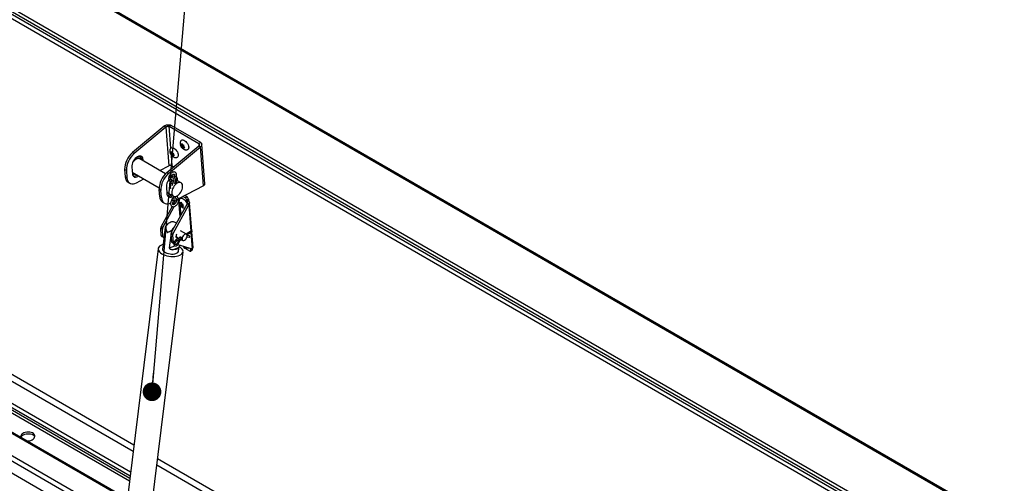
# Model space of a CAD drawing. Units: inches. Extents: x 0.1 to 10.8, y 0.2 to 8.4.
# Drawn here: x 8.7 to 10, y 6.1 to 6.7 of the extents above; entities that cross this region are included whole.
import ezdxf

# ---------------------------------------------------------------- set-up
doc = ezdxf.new("R2010")
doc.units = ezdxf.units.IN
doc.header["$MEASUREMENT"] = 0
doc.layers.add('FORMAT', color=7, linetype='Continuous')
doc.dimstyles.new('SLDDIMSTYLE1', dxfattribs={"dimtxt": 0.18, "dimasz": 0.02489, "dimexe": 0, "dimexo": 0.0625, "dimgap": 0, "dimtad": 0, "dimtih": 1, "dimtoh": 1, "dimdec": 0, "dimrnd": 1e-09, "dimzin": 0, "dimdsep": 46, "dimtxsty": 'Standard', "dimblk1": 'DOT', "dimblk2": 'DOT', "dimsah": 1, "dimcen": 0.09, "dimadec": 0, "dimazin": 0, "dimtfac": 0.02489, "dimtdec": 0, "dimtofl": 0, "dimtmove": 0, "dimatfit": 3, "dimldrblk": 'DOT', "dimfxl": 0, "dimfrac": 2, "dimtolj": 1, "dimtzin": 0, "dimarcsym": 0})

# ---------------------------------------------------------------- blocks, each defined once
blk = doc.blocks.new('_Dot')
at = {"color": 0, "linetype": 'ByBlock', "lineweight": -2}
blk.add_line((-0.5, 0), (-1, 0), dxfattribs=at)
at = {"color": 0, "linetype": 'ByBlock', "const_width": 0.5}
blk.add_lwpolyline([(-0.25, 0, 1), (0.25, 0, 1)], format="xyb", close=True, dxfattribs=at)

msp = doc.modelspace()

# ---------------------------------------------------------------- linework, layer by layer
at = {"color": 7, "linetype": 'Continuous', "lineweight": 25}
for p, q in [((10.01165429, 6.03997209), (7.85840349, 7.28301732)), ((10.01290276, 6.04120321), (7.86247362, 7.28261953)), ((7.80149165, 7.23672916), (9.948488, 5.99729455)), ((7.80271472, 7.24131616), (9.94971107, 6.00188155)), ((9.91066711, 6.01534877), (7.87408802, 7.19104085)), ((9.91113455, 6.00944877), (7.87455547, 7.18514085)), ((8.85223689, 6.14671487), (7.93939943, 6.67368472)), ((8.85117821, 6.13811111), (7.93206039, 6.66870653)), ((8.8467579, 6.10218753), (7.89281641, 6.65288623)), ((8.84780698, 6.11071335), (7.91711302, 6.64799154)), ((8.84716015, 6.10545661), (7.91758047, 6.64209154)), ((8.84341654, 6.07503257), (7.88622967, 6.62760479)), ((8.8449968, 6.01941056), (7.87383936, 6.58004782)), ((8.89257225, 6.57183397), (8.85023468, 6.53637874)), ((8.89482487, 6.57053356), (8.8524873, 6.53507833)), ((8.89482487, 6.57053356), (8.89257225, 6.57183397)), ((8.89482487, 6.57053356), (8.89891618, 6.51889419)), ((8.89900671, 6.57147298), (8.90125076, 6.57299515)), ((8.89900671, 6.57147298), (8.93852403, 6.54866012)), ((8.90125076, 6.57299515), (8.94076807, 6.55018229)), ((8.8962524, 6.50981328), (8.93858997, 6.54526851)), ((8.89850502, 6.50851287), (8.94084259, 6.5439681)), ((8.91559711, 6.54474608), (8.91443226, 6.54663813)), ((8.91443226, 6.54663813), (8.91545687, 6.54651608)), ((8.91642536, 6.54717303), (8.91545687, 6.54651608)), ((8.91770304, 6.54617458), (8.91559711, 6.54474608)), ((8.91561536, 6.54848871), (8.9167802, 6.54659667)), ((8.91784328, 6.54440458), (8.91603606, 6.54317871)), ((8.91706067, 6.54305667), (8.91603606, 6.54317871)), ((8.9167802, 6.54659667), (8.91840225, 6.54687988)), ((8.91893238, 6.54432628), (8.91706067, 6.54305667)), ((8.91882295, 6.54156987), (8.91706067, 6.54305667)), ((8.91726418, 6.54668117), (8.91770304, 6.54617458)), ((8.91770304, 6.54617458), (8.91784328, 6.54440458)), ((8.91784328, 6.54440458), (8.9187725, 6.54446116)), ((8.91824376, 6.54490725), (8.92000604, 6.54342046)), ((8.91946921, 6.54387337), (8.91838399, 6.54313725)), ((8.92000604, 6.54342046), (8.91838399, 6.54313725)), ((8.93852403, 6.54866012), (8.94076807, 6.55018229)), ((8.93858997, 6.54526851), (8.94084259, 6.5439681)), ((8.9449339, 6.49232873), (8.94084259, 6.5439681)), ((8.94675805, 6.49495697), (8.94260539, 6.54737055)), ((8.85023468, 6.53637874), (8.8524873, 6.53507833)), ((8.86085344, 6.53081762), (8.8591671, 6.53179112)), ((8.89443879, 6.50813616), (8.86007119, 6.52797615)), ((8.86118192, 6.53060793), (8.86085344, 6.53081762)), ((8.86205995, 6.5285925), (8.86431257, 6.52729209)), ((8.86205995, 6.5285925), (8.86220645, 6.5267435)), ((8.86445906, 6.52544309), (8.86431257, 6.52729209)), ((8.90141201, 6.5354815), (8.90078478, 6.53768142)), ((8.90283489, 6.53584156), (8.90102767, 6.53461569)), ((8.90102767, 6.53461569), (8.90141201, 6.5354815)), ((8.90351795, 6.53690999), (8.90141201, 6.5354815)), ((8.90209507, 6.53654993), (8.90307685, 6.537821)), ((8.90322142, 6.53731395), (8.90209507, 6.53654993)), ((8.9044439, 6.5349127), (8.90233796, 6.5334842)), ((8.90356264, 6.53168953), (8.90233796, 6.5334842)), ((8.90339253, 6.53671381), (8.90283489, 6.53584156)), ((8.90283489, 6.53584156), (8.9044439, 6.5349127)), ((8.90307685, 6.537821), (8.90370408, 6.53562107)), ((8.90394697, 6.53255534), (8.90356264, 6.53168953)), ((8.9049123, 6.53321014), (8.90394697, 6.53255534)), ((8.9044439, 6.5349127), (8.90488714, 6.53395663)), ((8.90561181, 6.53489484), (8.90463003, 6.53362377)), ((8.90463003, 6.53362377), (8.90585471, 6.53182911)), ((8.84207678, 6.51261401), (8.83982417, 6.51391442)), ((8.83982417, 6.51391442), (8.84058621, 6.50429607)), ((8.84939502, 6.51717327), (8.85009619, 6.50832327)), ((8.88678857, 6.51255254), (8.89891618, 6.51889419)), ((8.90514342, 6.51725898), (8.90321375, 6.51837296)), ((8.84058621, 6.50429607), (8.84283883, 6.50299566)), ((8.84207678, 6.51261401), (8.84283883, 6.50299566)), ((8.8499497, 6.51017227), (8.88580843, 6.48947146)), ((8.85556553, 6.49622569), (8.86529526, 6.50131347)), ((8.8962524, 6.50981328), (8.89850502, 6.50851287)), ((8.90541153, 6.50180173), (8.90201538, 6.50376229)), ((8.90621039, 6.50538141), (8.90432045, 6.49691261)), ((8.90682172, 6.49544477), (8.90890502, 6.50478006)), ((8.9091246, 6.49737505), (8.90987608, 6.50064096)), ((8.91047678, 6.49887763), (8.91033029, 6.50072663)), ((8.8444632, 6.49693427), (8.84671581, 6.49563386)), ((8.8880945, 6.48604855), (8.88584189, 6.48734896)), ((8.88660393, 6.47773061), (8.88584189, 6.48734896)), ((8.89541274, 6.49060781), (8.89611391, 6.48175781)), ((8.90152085, 6.49615596), (8.90030278, 6.49012939)), ((8.90362215, 6.49261617), (8.90422705, 6.49560899)), ((8.91504574, 6.49624002), (8.90958835, 6.49939051)), ((8.9449339, 6.49232873), (8.91142894, 6.47480864)), ((8.88660393, 6.47773061), (8.88885655, 6.4764302)), ((8.88885655, 6.4764302), (8.8880945, 6.48604855)), ((8.89596742, 6.48360681), (8.90089649, 6.48076131)), ((8.90104134, 6.48044086), (8.90314216, 6.47640361)), ((8.90298021, 6.47955841), (8.90480689, 6.47850389)), ((8.90893014, 6.47350199), (8.90464627, 6.47126191)), ((8.90559134, 6.47767806), (8.9052795, 6.47827733)), ((8.91144873, 6.47474495), (8.91150517, 6.4748485)), ((8.91289364, 6.47500657), (8.91237739, 6.4753046)), ((8.92057852, 6.47620034), (8.91749479, 6.47798053)), ((8.92282256, 6.47772251), (8.92005581, 6.47931972)), ((8.92057852, 6.47620034), (8.92282256, 6.47772251)), ((8.92492166, 6.47448387), (8.92267761, 6.4729617)), ((8.92492166, 6.47448387), (8.92505254, 6.47283187)), ((8.90303531, 6.46474227), (8.88837261, 6.43784093)), ((8.89048092, 6.4703688), (8.89273353, 6.4690684)), ((8.89062522, 6.43654052), (8.90584386, 6.46446182)), ((8.92297933, 6.46834565), (8.9020492, 6.4299456)), ((8.90430182, 6.42864519), (8.92523195, 6.46704524)), ((8.90736325, 6.47268265), (8.90433844, 6.46713309)), ((8.91366323, 6.46811012), (8.91303599, 6.47031004)), ((8.91508611, 6.46847018), (8.91327889, 6.46724431)), ((8.91327889, 6.46724431), (8.91366323, 6.46811012)), ((8.91576917, 6.46953861), (8.91366323, 6.46811012)), ((8.91434629, 6.46917855), (8.91532806, 6.47044961)), ((8.91547263, 6.46994257), (8.91434629, 6.46917855)), ((8.91669512, 6.46754131), (8.91458918, 6.46611282)), ((8.91581385, 6.46431815), (8.91458918, 6.46611282)), ((8.91564374, 6.46934242), (8.91508611, 6.46847018)), ((8.91508611, 6.46847018), (8.91669512, 6.46754131)), ((8.91532806, 6.47044961), (8.9159553, 6.46824969)), ((8.91619819, 6.46518396), (8.91581385, 6.46431815)), ((8.91716351, 6.46583875), (8.91619819, 6.46518396)), ((8.91669512, 6.46754131), (8.91713835, 6.46658525)), ((8.91786303, 6.46752345), (8.91688125, 6.46625239)), ((8.91688125, 6.46625239), (8.91810592, 6.46445772)), ((8.9228085, 6.4713097), (8.92267761, 6.4729617)), ((8.9228085, 6.4713097), (8.92505254, 6.47283187)), ((8.92490759, 6.46807106), (8.92297678, 6.4691857)), ((8.92523195, 6.46704524), (8.92297933, 6.46834565)), ((8.92642593, 6.46910098), (8.92490759, 6.46807106)), ((8.92935375, 6.43215381), (8.92642979, 6.46905916)), ((8.89012385, 6.43454861), (8.88787123, 6.43584902)), ((8.88865781, 6.425921), (8.88787123, 6.43584902)), ((8.88837261, 6.43784093), (8.89062522, 6.43654052)), ((8.89091043, 6.42462059), (8.89012385, 6.43454861)), ((8.89164032, 6.41428954), (8.89446803, 6.43727018)), ((8.90880826, 6.4423463), (8.90561053, 6.44419231)), ((8.88865781, 6.425921), (8.89091043, 6.42462059)), ((8.8892161, 6.4248609), (8.89146871, 6.42356049)), ((8.89273046, 6.42314905), (8.8916602, 6.42347735)), ((8.89968537, 6.40964523), (8.90170073, 6.42602384)), ((8.90380044, 6.42665328), (8.90154783, 6.42795369)), ((8.90154783, 6.42795369), (8.90233441, 6.41802567)), ((8.9020492, 6.4299456), (8.90430182, 6.42864519)), ((8.90222239, 6.43026334), (8.90251309, 6.43262587)), ((8.90380044, 6.42665328), (8.90458702, 6.41672526)), ((8.90824107, 6.42483063), (8.91222231, 6.42253231)), ((8.91475875, 6.42399657), (8.90843316, 6.42034488)), ((8.90929777, 6.41884716), (8.9154757, 6.42241361)), ((8.92215252, 6.42765978), (8.91445072, 6.43210593)), ((8.92894269, 6.43218478), (8.92162841, 6.42796234)), ((8.92292283, 6.42671275), (8.9298073, 6.43068706)), ((8.92299537, 6.42436251), (8.92569893, 6.42378995)), ((8.92605723, 6.42548179), (8.92308139, 6.42611202)), ((8.93110382, 6.41006495), (8.92948471, 6.43050084)), ((8.88443571, 6.40839223), (8.83824161, 6.03297629)), ((8.89110034, 6.41365183), (8.89039584, 6.40792645)), ((8.89968537, 6.40964523), (8.90667337, 6.41244504)), ((8.90233441, 6.41802567), (8.90458702, 6.41672526)), ((8.90289269, 6.41696557), (8.90514531, 6.41566516)), ((8.90348163, 6.40696057), (8.91233176, 6.41050646)), ((8.90706907, 6.41505064), (8.90887706, 6.41449604)), ((8.91251543, 6.42070223), (8.91014843, 6.41608553)), ((8.91075068, 6.4139213), (8.92990643, 6.40804522)), ((8.91168732, 6.41529653), (8.91405433, 6.41991323)), ((8.91173555, 6.40530065), (8.91244004, 6.41102603)), ((8.91438606, 6.4202776), (8.91681474, 6.41988116)), ((8.91600811, 6.42034681), (8.91745023, 6.41951429)), ((8.91996639, 6.40899191), (8.9261879, 6.40540031)), ((8.92795043, 6.40640967), (8.92781955, 6.40806168)), ((8.92795043, 6.40640967), (8.93019448, 6.40793185)), ((8.93019448, 6.40793185), (8.93017001, 6.40824063)), ((8.87143671, 6.02889171), (8.91763081, 6.40430764)), ((8.92755245, 6.40526455), (8.92979649, 6.40678672)), ((9.79839421, 5.59129495), (8.88264099, 6.11994803)), ((9.80217615, 5.59832661), (8.88369966, 6.1285518))]:
    msp.add_line(p, q, dxfattribs=at)
at = {"color": 8, "linetype": 'Continuous', "lineweight": 25}
for p, q in [((7.89209194, 6.65010555), (8.84639038, 6.09920079)), ((8.84323268, 6.07353835), (7.88586723, 6.62621365)), ((8.83896404, 6.03884745), (7.87745258, 6.59391621)), ((7.87920294, 6.60063451), (8.83985197, 6.04606362)), ((8.90130304, 6.54248941), (8.89900671, 6.57147298)), ((8.93852403, 6.54866012), (8.93877378, 6.54550789)), ((8.90321375, 6.51837296), (8.90206635, 6.53285517)), ((8.90826634, 6.50191812), (8.91033029, 6.50072663)), ((8.91156036, 6.47487736), (8.91161266, 6.47421724)), ((8.91289364, 6.47500657), (8.91296544, 6.47410038)), ((8.91173528, 6.47266956), (8.91346138, 6.45088326)), ((8.9135661, 6.46651905), (8.91463439, 6.45303536)), ((8.92303978, 6.46839046), (8.92297678, 6.4691857)), ((8.92523195, 6.46704524), (8.92803539, 6.43166101)), ((8.92818667, 6.4297515), (8.92990643, 6.40804522)), ((8.89119417, 6.41405398), (8.89162306, 6.41422582)), ((8.9284527, 6.40849115), (8.92781955, 6.40806168))]:
    msp.add_line(p, q, dxfattribs=at)
at = {"color": 7, "linetype": 'Continuous', "lineweight": 25, "flags": 128}
for points in [[(8.91489099, 6.55234545), (8.91549261, 6.55302151), (8.91638569, 6.553406), (8.91747818, 6.55340607), (8.91870661, 6.55302174), (8.91999957, 6.55227532), (8.92128194, 6.55121021), (8.92247917, 6.5498883), (8.9235217, 6.54838642), (8.92434893, 6.54679186), (8.92491278, 6.54519727), (8.9251805, 6.54369534)], [(8.90099626, 6.54207932), (8.90123821, 6.54241723), (8.90201126, 6.5429869), (8.90301133, 6.54318059), (8.90418032, 6.54298704), (8.90545027, 6.54241752)], [(8.90545027, 6.54241752), (8.90674739, 6.5415051), (8.9079963, 6.54030283), (8.9091244, 6.53888056), (8.91006615, 6.53732097), (8.9107668, 6.53571468), (8.91118564, 6.53415505), (8.91129833, 6.53273272), (8.91109832, 6.53153034), (8.91059723, 6.5306178), (8.90982418, 6.53004813), (8.90925115, 6.52988607)], [(8.9251805, 6.54369534), (8.92513652, 6.54237334), (8.92478339, 6.54130812), (8.92414165, 6.54056157), (8.92324857, 6.54017709), (8.92314431, 6.54015915)], [(8.86431257, 6.52729209), (8.8640139, 6.52889397), (8.8634023, 6.53020473), (8.8625045, 6.53116707), (8.86135974, 6.53173893), (8.86001805, 6.53189532), (8.85853806, 6.53162941), (8.85698446, 6.53095282), (8.85542516, 6.52989511), (8.85392829, 6.52850252), (8.85255927, 6.52683591), (8.85137795, 6.52496812), (8.85043595, 6.52298077), (8.84977444, 6.52096073), (8.84942234, 6.51899628), (8.84939502, 6.51717327)], [(8.86007119, 6.52797615), (8.85917129, 6.52833856), (8.85790048, 6.5284467), (8.85650895, 6.5281725), (8.85505367, 6.52752721), (8.85359422, 6.52653724), (8.85219034, 6.52524312), (8.85089952, 6.52369783), (8.85049328, 6.52312224)], [(8.84283883, 6.50299566), (8.84319434, 6.50076658), (8.84388037, 6.4988245), (8.84487947, 6.49721877), (8.84616626, 6.49599022), (8.84770802, 6.49517009), (8.84946555, 6.49477921), (8.85139418, 6.49482752), (8.85344489, 6.49531381), (8.85556553, 6.49622569)], [(8.85009619, 6.50832327), (8.85039486, 6.50672139), (8.85100646, 6.50541063), (8.85190426, 6.50444829), (8.85304902, 6.50387643), (8.85439071, 6.50372004), (8.8558707, 6.50398595), (8.8574243, 6.50466254), (8.8584111, 6.50528761)], [(8.90798597, 6.5006618), (8.90806411, 6.50063196), (8.90858019, 6.5004825), (8.90909022, 6.50041026), (8.90951654, 6.50042624), (8.90979425, 6.50052801), (8.90988108, 6.50070008), (8.9097638, 6.50091625), (8.90946027, 6.50114361), (8.9090167, 6.50134754), (8.90850062, 6.501497), (8.90818445, 6.50155115)], [(8.91055737, 6.47940695), (8.91199642, 6.48055489), (8.91335071, 6.48198192), (8.91456482, 6.48362961), (8.91558902, 6.48543052), (8.91638139, 6.48731091), (8.91690949, 6.4891938), (8.91715169, 6.49100211), (8.91709809, 6.49266179), (8.91675088, 6.49410491), (8.91612426, 6.49527238), (8.9152439, 6.49611641), (8.91414584, 6.49660243), (8.91287503, 6.49671056), (8.9114835, 6.49643637), (8.91002822, 6.49579108), (8.90856877, 6.49480111), (8.90716489, 6.49350699), (8.90587407, 6.4919617), (8.90474915, 6.4902285), (8.90383618, 6.48837836), (8.90317254, 6.48648701), (8.9027854, 6.4846319), (8.90269061, 6.48288896), (8.90289205, 6.48132956), (8.90338148, 6.48001753), (8.90413885, 6.4790066), (8.90513316, 6.47833814), (8.9063237, 6.47803953), (8.90766174, 6.47812299), (8.90909248, 6.4785851), (8.91055737, 6.47940695)], [(8.88885655, 6.4764302), (8.88921206, 6.47420112), (8.88989809, 6.47225903), (8.89089719, 6.47065331), (8.89218398, 6.46942476), (8.89372574, 6.46860462), (8.89548327, 6.46821374), (8.8974119, 6.46826206), (8.89946261, 6.46874834), (8.90158325, 6.46966023)], [(8.91323544, 6.47468749), (8.91348943, 6.47504585), (8.91426247, 6.47561551), (8.91526255, 6.47580921), (8.91643153, 6.47561566), (8.91770149, 6.47504614), (8.91899861, 6.47413372), (8.92024751, 6.47293145), (8.92137562, 6.47150918), (8.92231736, 6.46994959), (8.92301801, 6.4683433), (8.92305102, 6.46824863)], [(8.89446803, 6.43727018), (8.89558255, 6.439137), (8.89688748, 6.44082971), (8.89832942, 6.44227903), (8.89984938, 6.44342566), (8.90138515, 6.44422267), (8.90287389, 6.44463745), (8.90425467, 6.44465304), (8.905471, 6.44426878), (8.90561053, 6.44419231)], [(8.90956193, 6.42406811), (8.90852699, 6.42363736), (8.90841926, 6.42361401)], [(8.91647609, 6.42166739), (8.91663884, 6.42057474), (8.91711116, 6.41977696), (8.91784682, 6.41935213), (8.91877381, 6.41934185), (8.91980138, 6.41974711), (8.92082895, 6.42052826), (8.92175593, 6.42160881), (8.92249159, 6.42288301), (8.92296392, 6.42422613), (8.92312667, 6.42550668), (8.92296392, 6.42659933), (8.92249159, 6.42739711), (8.92175593, 6.42782194), (8.92082895, 6.42783222), (8.91980138, 6.42742696), (8.91877381, 6.42664581), (8.91784682, 6.42556526), (8.91711116, 6.42429106), (8.91663884, 6.42294794), (8.91647609, 6.42166739)], [(8.89098483, 6.41377115), (8.88968875, 6.41335926), (8.88788579, 6.41256195), (8.88642334, 6.41160375), (8.88533927, 6.41050948), (8.88466167, 6.40930748), (8.88440809, 6.40802888), (8.88458509, 6.40670679), (8.88518809, 6.40537547), (8.88620147, 6.40406938), (8.88759899, 6.40282236), (8.88934445, 6.4016667)], [(8.88934445, 6.4016667), (8.89139264, 6.40063233), (8.89369051, 6.39974605), (8.89617857, 6.3990308), (8.89879235, 6.39850512), (8.90146417, 6.39818261), (8.90412484, 6.39807163), (8.90670543, 6.39817506), (8.90913912, 6.39849021), (8.91136287, 6.39900892), (8.91331908, 6.39971776), (8.9149571, 6.40059837), (8.9162345, 6.40162794), (8.9171182, 6.40277982), (8.91758531, 6.40402415), (8.91762372, 6.40532872), (8.91723245, 6.40665974), (8.91642163, 6.40798274), (8.91521226, 6.40926345), (8.91363566, 6.4104687), (8.91259357, 6.41110668)], [(8.89039584, 6.40792645), (8.89041272, 6.40718763), (8.89080656, 6.40611086), (8.89162042, 6.40505467), (8.89282097, 6.4040623), (8.89435906, 6.40317438), (8.89617171, 6.40242727), (8.89818473, 6.40185153), (8.9003157, 6.40147076), (8.90247737, 6.40130053), (8.90458124, 6.40134782), (8.90654119, 6.40161068), (8.90827698, 6.40207837), (8.90971753, 6.40273172), (8.91080387, 6.403544), (8.91149153, 6.40448195), (8.91173555, 6.40530065)], [(8.89119417, 6.41405398), (8.89157515, 6.41481865), (8.89173101, 6.41502658)], [(8.91233176, 6.41050646), (8.91195078, 6.40974179), (8.91131785, 6.4090399), (8.91044862, 6.40841814), (8.90936459, 6.40789189), (8.90809258, 6.40747417), (8.90666402, 6.4071753), (8.90511427, 6.40700268), (8.90348163, 6.40696057)], [(8.7015162, 6.15694989), (8.70154894, 6.15703755), (8.70225094, 6.15827803), (8.70334972, 6.15941465), (8.70479391, 6.16039427), (8.70651598, 6.16117108), (8.7084354, 6.16170875), (8.71046244, 6.16198215), (8.7125023, 6.16197849), (8.7144596, 6.16169794), (8.71624283, 6.16115362), (8.71776859, 6.16037099), (8.71896556, 6.15938663), (8.71977775, 6.15824658), (8.71995037, 6.15785554)], [(8.709704, 6.15222318), (8.71084273, 6.15225563), (8.71286977, 6.15252903), (8.71478919, 6.1530667), (8.71651126, 6.15384351), (8.71795545, 6.15482313), (8.71905423, 6.15595975), (8.71975623, 6.15720023), (8.72002861, 6.15848656), (8.71985865, 6.15975861), (8.71925429, 6.16095688), (8.71824379, 6.16202534), (8.71687439, 6.16291405), (8.71521014, 6.16358144), (8.71332885, 6.1639963), (8.71131848, 6.16413925), (8.70927305, 6.16400358), (8.70728818, 6.16359565), (8.7054567, 6.16293454), (8.70386423, 6.16205115), (8.70386423, 6.16205115)]]:
    msp.add_lwpolyline(points, dxfattribs=at)
at = {"color": 8, "linetype": 'Continuous', "lineweight": 25, "flags": 128}
for points in [[(8.86203486, 6.52885699), (8.86200759, 6.52888649), (8.86094508, 6.52971199), (8.85966595, 6.53015425), (8.85821644, 6.53019727), (8.85664894, 6.52983949), (8.8550201, 6.52909386), (8.85362658, 6.52817129)], [(8.90620867, 6.50537287), (8.9062056, 6.50532319), (8.90631937, 6.50509255), (8.90662167, 6.50486011)], [(8.90422711, 6.49560928), (8.90413694, 6.49546015), (8.90385009, 6.49531896), (8.90341463, 6.49526356), (8.90289686, 6.49530239), (8.9023756, 6.49542952), (8.90193021, 6.49562562), (8.9016285, 6.49586081), (8.9015164, 6.49609931), (8.90151979, 6.49615033)], [(8.90875905, 6.47412305), (8.90877516, 6.4740962), (8.90908221, 6.4738039)], [(8.91507079, 6.42145538), (8.91507062, 6.42145607), (8.91509608, 6.42112492), (8.91501631, 6.42079769), (8.91484346, 6.4205242), (8.91460385, 6.42034608), (8.91437988, 6.42029064)]]:
    msp.add_lwpolyline(points, dxfattribs=at)
at = {"color": 7, "linetype": 'Continuous', "lineweight": 25}
for centre, radius, start, end in [((8.86883505, 6.51411447), 0.02901158, 129.87659965, 180.39509062), ((8.87092857, 6.5128878), 0.02885309, 129.72801154, 180.54367874), ((8.85647327, 6.5284316), 0.00558899, 1.64965844, 37.6199457), ((8.84944788, 6.50426116), 0.00886174, 179.7742815, 235.77147248), ((8.85181936, 6.51193741), 0.00688797, 265.30822762, 309.04697485), ((8.91485277, 6.48754901), 0.02901158, 129.87659965, 180.39509062), ((8.91694629, 6.48632233), 0.02885309, 129.72801154, 180.54367874), ((8.91104157, 6.4908445), 0.01563062, 142.380466, 180.86765384), ((8.90686587, 6.49709222), 0.00826807, 94.62159937, 131.47604214), ((8.90497512, 6.50062196), 0.00535619, 1.11973951, 44.25761293), ((8.8954656, 6.47769569), 0.00886174, 179.7742815, 235.77147248), ((8.90051507, 6.48157372), 0.004405, 177.60495243, 296.76110736), ((8.89786927, 6.48502931), 0.00654939, 264.78239088, 303.58963748), ((8.91229188, 6.47382889), 0.00132252, 62.9341889, 101.11023722), ((8.91816494, 6.47233642), 0.00455579, 7.88869504, 58.00921641), ((8.92040898, 6.47385859), 0.00455579, 7.88869504, 58.00921641), ((8.92732117, 6.47193498), 0.00455579, 187.88869504, 238.00921641), ((8.92278414, 6.46876508), 0.00046263, 294.95589572, 65.39210601), ((8.92411947, 6.46906598), 0.00230673, 298.8340339, 0.8693731), ((8.89158851, 6.43597241), 0.00371932, 149.84243165, 181.90124163), ((8.89384112, 6.43467201), 0.00371932, 149.84243165, 181.90124163), ((8.91808153, 6.42463033), 0.01750157, 133.15342196, 152.81615563), ((8.88996477, 6.42593223), 0.00130701, 180.49247312, 235.05328086), ((8.89210239, 6.42458484), 0.0011925, 178.28172097, 248.23416081), ((8.9052651, 6.42807708), 0.00371932, 149.84243165, 181.90124163), ((8.90751772, 6.42677668), 0.00371932, 149.84243165, 181.90124163), ((8.91509133, 6.42465695), 0.00684027, 151.17352856, 181.78670685), ((8.91041739, 6.42441912), 0.00216315, 179.34955622, 310.23236066), ((8.92574813, 6.42466339), 0.00087483, 266.7758932, 69.30908866), ((8.92907385, 6.43126207), 0.00093198, 321.90435044, 98.09027302), ((8.90364137, 6.4180369), 0.00130701, 180.49247312, 235.05328086), ((8.90577899, 6.41668951), 0.0011925, 178.28172097, 248.23416081), ((8.92244839, 6.41292635), 0.0046519, 195.15295861, 237.75469023), ((8.92959773, 6.40823811), 0.00178692, 165.95814702, 185.66650013), ((8.92901776, 6.40769909), 0.00119952, 310.48194377, 11.18877126), ((8.92879396, 6.41006596), 0.00230673, 298.8340339, 0.8693731), ((8.92692207, 6.40616185), 0.00105781, 226.04874766, 13.54901969), ((8.70613993, 6.157588), 0.00500984, 117.01639148, 184.87416967)]:
    msp.add_arc(centre, radius, start, end, dxfattribs=at)
at = {"color": 8, "linetype": 'Continuous', "lineweight": 25}
for centre, radius, start, end in [((8.85847249, 6.52656385), 0.00487478, 60.76306129, 96.4629232), ((8.85114824, 6.51394388), 0.00594893, 260.03151402, 289.47612209), ((8.90136433, 6.49919502), 0.00139527, 266.9938911, 70.25944056), ((8.90781426, 6.50627474), 0.00185026, 229.86760264, 306.1243335), ((8.90158588, 6.49050406), 0.00153407, 208.43050099, 271.57487554), ((8.90198444, 6.48105209), 0.00112385, 212.94069334, 288.43745437), ((8.90424962, 6.47726593), 0.00140359, 217.90615102, 17.07528602), ((8.90978445, 6.47505857), 0.00143782, 240.7638752, 17.75726757), ((8.8827022, 6.43676126), 0.04140393, 57.61528759, 61.43653578), ((8.91439686, 6.42135844), 0.00066822, 27.05956656, 64.07866261), ((8.90857547, 6.41942852), 0.00092723, 321.1769917, 98.84583505), ((8.91288289, 6.41952647), 0.00439568, 231.5281345, 254.21724664), ((8.9152387, 6.42411853), 0.00436891, 231.44028883, 254.2707382)]:
    msp.add_arc(centre, radius, start, end, dxfattribs=at)
at = {"color": 7, "linetype": 'Continuous', "lineweight": 25}
for major_axis, ratio, start_param, end_param in [((-0.00677176, 0.01358567), 0.5320050253, 0.9698410717, 1.5274592313), ((0.0115283, 0.00574627), 0.0654944391, 1.6900524005, 2.2476705601)]:
    msp.add_ellipse((8.90425833, 6.43255985), major_axis=major_axis, ratio=ratio, start_param=start_param, end_param=end_param, dxfattribs=at)
for points in [[(8.89257225, 6.57183397), (8.89320452, 6.57224438), (8.89446905, 6.57306519), (8.89690778, 6.57364106), (8.89934816, 6.57367241), (8.90061656, 6.5732209), (8.90125076, 6.57299515)], [(8.89482487, 6.57053356), (8.89512922, 6.57076406), (8.89573793, 6.57122504), (8.89691398, 6.57159848), (8.89809084, 6.57170767), (8.89870142, 6.57155121), (8.89900671, 6.57147298)], [(8.93852403, 6.54866012), (8.93877536, 6.54841702), (8.93927801, 6.54793083), (8.93950524, 6.54701108), (8.93931148, 6.54607057), (8.93883048, 6.54553586), (8.93858997, 6.54526851)], [(8.94076807, 6.55018229), (8.94128084, 6.54974591), (8.94230639, 6.54887315), (8.94275927, 6.54717156), (8.94234467, 6.54542718), (8.94134328, 6.54445446), (8.94084259, 6.5439681)], [(8.90321375, 6.51837296), (8.90289882, 6.51857291), (8.90226895, 6.51897281), (8.90106316, 6.51922879), (8.89985817, 6.51922051), (8.89923018, 6.51900296), (8.89891618, 6.51889419)]]:
    msp.add_open_spline(points, degree=3, dxfattribs=at)
for points, knots in [([(8.91491348, 6.55231008), (8.91476544, 6.55206814), (8.9143716, 6.55142451), (8.914026, 6.5502474), (8.91384837, 6.54886445), (8.91393687, 6.54745595), (8.91428054, 6.54602659), (8.91490867, 6.54457664), (8.91586113, 6.54313678), (8.91707935, 6.54189373), (8.91846403, 6.54095676), (8.91989861, 6.54034487), (8.9213896, 6.54007173), (8.92248505, 6.54001982), (8.92304108, 6.54015658), (8.9231072, 6.54017284)], [0, 0, 0, 0, 0.047231228, 0.1256478148, 0.2025613945, 0.2800398179, 0.3607703098, 0.4476046613, 0.5418664411, 0.6454205051, 0.7351439363, 0.820510541, 0.9045092258, 0.9886449183, 1, 1, 1, 1]), ([(8.90101504, 6.54206443), (8.90082399, 6.54172487), (8.90040326, 6.5409771), (8.90006833, 6.53969248), (8.8999467, 6.5383035), (8.90008623, 6.53689138), (8.90048553, 6.53545673), (8.90117612, 6.53400568), (8.90215687, 6.53263693), (8.90336904, 6.53147304), (8.9047177, 6.53060181), (8.90616105, 6.53002203), (8.90765576, 6.52978785), (8.90870302, 6.52975046), (8.90920766, 6.52988301), (8.90922431, 6.52988738)], [0, 0, 0, 0, 0.0647127645, 0.1425080839, 0.2191833225, 0.2969198721, 0.3785087862, 0.4666521806, 0.562260622, 0.6554565984, 0.7444444547, 0.8293446424, 0.9131313939, 0.9971337755, 1, 1, 1, 1]), ([(8.91545687, 6.54651608), (8.91545637, 6.54690975), (8.91545556, 6.54754345), (8.91557146, 6.54822903), (8.91561536, 6.54848871)], [0, 0, 0, 0, 0.6212275577, 1, 1, 1, 1]), ([(8.91603606, 6.54317871), (8.91599807, 6.54325939), (8.91591659, 6.54343242), (8.91573794, 6.54392738), (8.91565766, 6.54439404), (8.91559711, 6.54474608)], [0, 0, 0, 0, 0.1766606255, 0.3788794938, 1, 1, 1, 1]), ([(8.91840225, 6.54687988), (8.91838026, 6.54675851), (8.91833311, 6.54649823), (8.91824711, 6.54582376), (8.9182452, 6.54530135), (8.91824376, 6.54490725)], [0, 0, 0, 0, 0.1766606255, 0.3788794938, 1, 1, 1, 1]), ([(8.91838399, 6.54313725), (8.91844274, 6.54278309), (8.91853731, 6.54221299), (8.91874448, 6.54174655), (8.91882295, 6.54156987)], [0, 0, 0, 0, 0.6212275577, 1, 1, 1, 1]), ([(8.86160789, 6.53025629), (8.8615711, 6.53029918), (8.86146031, 6.53042834), (8.86130911, 6.53050093), (8.86120812, 6.53054942)], [0, 0, 0, 0, 0.3320248751, 1, 1, 1, 1]), ([(8.90078478, 6.53768142), (8.90084662, 6.53760807), (8.90097926, 6.53745074), (8.90137847, 6.53705414), (8.90178693, 6.53676674), (8.90209507, 6.53654993)], [0, 0, 0, 0, 0.1766606255, 0.3788794938, 1, 1, 1, 1]), ([(8.90233796, 6.5334842), (8.90202718, 6.53370018), (8.90152691, 6.53404784), (8.90116482, 6.53445969), (8.90102767, 6.53461569)], [0, 0, 0, 0, 0.6212275577, 1, 1, 1, 1]), ([(8.90370408, 6.53562107), (8.90407311, 6.5354446), (8.90466714, 6.53516054), (8.9053523, 6.53496783), (8.90561181, 6.53489484)], [0, 0, 0, 0, 0.6212275577, 1, 1, 1, 1]), ([(8.90585471, 6.53182911), (8.90573289, 6.53186178), (8.90547162, 6.53193185), (8.90480776, 6.53214894), (8.90431711, 6.53238059), (8.90394697, 6.53255534)], [0, 0, 0, 0, 0.1766606255, 0.3788794938, 1, 1, 1, 1]), ([(8.85035089, 6.50747122), (8.85041905, 6.50746325), (8.85096279, 6.50739968), (8.85202454, 6.50758391), (8.85301675, 6.50794957), (8.85349477, 6.50812574)], [0, 0, 0, 0, 0.0691427763, 0.5515369861, 1, 1, 1, 1]), ([(8.90890502, 6.50478006), (8.90895695, 6.50504807), (8.90910734, 6.50582442), (8.90912525, 6.50702124), (8.90886782, 6.50826639), (8.90834693, 6.50928625), (8.90756602, 6.51008247), (8.90656771, 6.51057134), (8.90544699, 6.51070649), (8.90429549, 6.51051242), (8.90312083, 6.51000242), (8.90195359, 6.50917694), (8.90086103, 6.50807045), (8.89991443, 6.50675336), (8.89916691, 6.50530211), (8.89865841, 6.50378743), (8.89842378, 6.50227541), (8.89849629, 6.5008934), (8.89886099, 6.49971026), (8.89947592, 6.49877988), (8.90030316, 6.49809737), (8.90096621, 6.49789891), (8.90129092, 6.49780172)], [0, 0, 0, 0, 0.0296702566, 0.0859453863, 0.1372172451, 0.1854125872, 0.231466652, 0.28056069, 0.3279820568, 0.376155042, 0.4273271659, 0.4812976057, 0.5361773958, 0.5908999323, 0.6455842967, 0.7005673197, 0.7562208885, 0.8129687667, 0.8631447921, 0.9103372505, 0.9560896687, 1, 1, 1, 1]), ([(8.90185067, 6.50050531), (8.90180841, 6.50051756), (8.90166652, 6.50055869), (8.9015269, 6.50066887), (8.9012904, 6.501131), (8.90119072, 6.50190433), (8.90130384, 6.50292111), (8.90164507, 6.5040466), (8.90220026, 6.50518306), (8.90292535, 6.50622271), (8.9037452, 6.50706338), (8.90456056, 6.50763005), (8.90525861, 6.50789459), (8.90571474, 6.50789933), (8.90590603, 6.50781421), (8.90610122, 6.50763281), (8.90630732, 6.50710866), (8.90637589, 6.50632883), (8.90626269, 6.50568082), (8.90621039, 6.50538141)], [0, 0, 0, 0, 0.0306418845, 0.1028637443, 0.1598447692, 0.2210389757, 0.2810095919, 0.3416721678, 0.4033541668, 0.4654497295, 0.5270810774, 0.5874496384, 0.6463051959, 0.7050635747, 0.7671867746, 0.8312990562, 0.8877595641, 0.9481391273, 1, 1, 1, 1]), ([(8.90422705, 6.49560899), (8.90426943, 6.49585944), (8.90439225, 6.49658543), (8.90435537, 6.49768278), (8.90402796, 6.49880043), (8.90344136, 6.49967455), (8.9026831, 6.50026494), (8.90210678, 6.50043135), (8.90185067, 6.50050531)], [0, 0, 0, 0, 0.1132168633, 0.3281875706, 0.5163421099, 0.6922167852, 0.8632253611, 1, 1, 1, 1]), ([(8.90129092, 6.49780172), (8.90130806, 6.49779628), (8.90136306, 6.49777881), (8.90140456, 6.49775992), (8.90157541, 6.49740302), (8.90162736, 6.49681065), (8.90155039, 6.49633748), (8.90152085, 6.49615596)], [0, 0, 0, 0, 0.12336630432, 0.39587699864, 0.61778513608, 0.85337408987, 1, 1, 1, 1]), ([(8.90410153, 6.4983603), (8.90427957, 6.49849037), (8.90446225, 6.49862383), (8.90470624, 6.49866802), (8.90471245, 6.49866914)], [0, 0, 0, 0, 0.9745693452, 1, 1, 1, 1]), ([(8.90890474, 6.49724788), (8.90890849, 6.49712358), (8.90891727, 6.49683271), (8.90855561, 6.49636544), (8.90792886, 6.49589402), (8.90711126, 6.49549148), (8.90650535, 6.49534452), (8.90620158, 6.49527085)], [0, 0, 0, 0, 0.1614259602, 0.3777366951, 0.5886247134, 0.7937623822, 1, 1, 1, 1]), ([(8.9449339, 6.49232873), (8.94542601, 6.4926901), (8.94641024, 6.49341286), (8.9469169, 6.49442218), (8.94672874, 6.49489736), (8.94670855, 6.49494834)], [0, 0, 0, 0, 0.471657744, 0.943315488, 1, 1, 1, 1]), ([(8.90076559, 6.48110312), (8.90082216, 6.48093828), (8.90090141, 6.48070733), (8.90101019, 6.48050016), (8.90104134, 6.48044086)], [0, 0, 0, 0, 0.7137204567, 1, 1, 1, 1]), ([(8.9024986, 6.47312574), (8.90235842, 6.47287408), (8.90195532, 6.47215042), (8.901458, 6.47087756), (8.90112169, 6.46935983), (8.90108611, 6.4679364), (8.90134263, 6.4666887), (8.90185964, 6.46566603), (8.90263798, 6.46486613), (8.90363471, 6.46437299), (8.90475504, 6.46423387), (8.90590626, 6.46442439), (8.90708074, 6.46493079), (8.9082484, 6.46575282), (8.90934224, 6.4668565), (8.9102908, 6.46817166), (8.91104085, 6.46962182), (8.9115521, 6.47113606), (8.91179055, 6.47264889), (8.91171973, 6.47402769), (8.91144252, 6.47496119), (8.91120569, 6.47540066), (8.91115298, 6.47549846)], [0, 0, 0, 0, 0.029586552, 0.0850800726, 0.1411827929, 0.198268386, 0.2502591038, 0.2991363413, 0.3458209669, 0.3956065646, 0.4436721763, 0.4924632248, 0.5442806672, 0.5989493688, 0.6545622098, 0.7100175576, 0.7654307713, 0.8211432391, 0.8775297152, 0.93502187, 0.9855398842, 1, 1, 1, 1]), ([(8.90314216, 6.47640361), (8.90316608, 6.47635106), (8.90323673, 6.47619585), (8.9033167, 6.47566463), (8.90320912, 6.47480064), (8.90292105, 6.47390652), (8.90262426, 6.47335798), (8.9024986, 6.47312574)], [0, 0, 0, 0, 0.1196726732, 0.3534452262, 0.5869970824, 0.8251362119, 1, 1, 1, 1]), ([(8.9087589, 6.4741233), (8.90879351, 6.47405497), (8.90889778, 6.4738491), (8.90901811, 6.4732437), (8.9089582, 6.47227334), (8.90867082, 6.47116508), (8.90816357, 6.47002206), (8.90747293, 6.46894958), (8.90666731, 6.46805371), (8.9058409, 6.46741763), (8.90510457, 6.46708199), (8.904581, 6.46702648), (8.90433233, 6.46711011), (8.90414864, 6.46725383), (8.90391874, 6.46777098), (8.90384148, 6.46857335), (8.90398275, 6.46960422), (8.90432765, 6.47069868), (8.90470104, 6.4713952), (8.90487821, 6.47172568)], [0, 0, 0, 0, 0.0302786546, 0.0912278547, 0.1509601665, 0.2111473345, 0.2724200277, 0.3342710881, 0.3958936966, 0.4564035765, 0.5153798982, 0.5736842946, 0.6341248455, 0.7080783229, 0.7645271831, 0.824976581, 0.8847108842, 0.9452981918, 1, 1, 1, 1]), ([(8.90487821, 6.47172568), (8.90500762, 6.4719594), (8.90537926, 6.47263056), (8.9058219, 6.47381882), (8.90607656, 6.47522884), (8.90604296, 6.47655898), (8.90573712, 6.47731684), (8.90559134, 6.47767806)], [0, 0, 0, 0, 0.11766687956, 0.33790226851, 0.56163048201, 0.7910575638, 1, 1, 1, 1]), ([(8.90698936, 6.47821015), (8.90715935, 6.47767969), (8.90763065, 6.47620897), (8.90831889, 6.4749367), (8.9087589, 6.4741233)], [0, 0, 0, 0, 0.3606789658, 1, 1, 1, 1]), ([(8.91115298, 6.47549846), (8.91095311, 6.47586094), (8.9103718, 6.47691516), (8.90991995, 6.47812632), (8.90962346, 6.47892103)], [0, 0, 0, 0, 0.3438428337, 1, 1, 1, 1]), ([(8.9132203, 6.474652), (8.91300795, 6.47423886), (8.91258249, 6.47341109), (8.91227454, 6.47204654), (8.91220558, 6.47065278), (8.91239533, 6.46923668), (8.9128498, 6.46779707), (8.91360311, 6.46634621), (8.91464323, 6.46500159), (8.91571678, 6.46405303), (8.9168648, 6.46330322), (8.91807102, 6.4627816), (8.91914601, 6.46247402), (8.91971422, 6.46247484), (8.91977947, 6.46247494)], [0, 0, 0, 0, 0.08549508933, 0.17129764806, 0.25628832567, 0.34302100765, 0.43467893074, 0.53401762702, 0.64178427007, 0.74454909675, 0.79691843062, 0.89507894617, 0.98794970473, 1, 1, 1, 1]), ([(8.91303599, 6.47031004), (8.91309784, 6.47023669), (8.91323047, 6.47007936), (8.91362968, 6.46968276), (8.91403815, 6.46939536), (8.91434629, 6.46917855)], [0, 0, 0, 0, 0.1766606255, 0.3788794938, 1, 1, 1, 1]), ([(8.91458918, 6.46611282), (8.9142784, 6.4663288), (8.91377813, 6.46667646), (8.91341604, 6.46708831), (8.91327889, 6.46724431)], [0, 0, 0, 0, 0.6212275577, 1, 1, 1, 1]), ([(8.9159553, 6.46824969), (8.91632432, 6.46807322), (8.91691836, 6.46778916), (8.91760351, 6.46759645), (8.91786303, 6.46752345)], [0, 0, 0, 0, 0.6212275577, 1, 1, 1, 1]), ([(8.91810592, 6.46445772), (8.9179841, 6.4644904), (8.91772283, 6.46456047), (8.91705898, 6.46477756), (8.91656833, 6.46500921), (8.91619819, 6.46518396)], [0, 0, 0, 0, 0.1766606255, 0.3788794938, 1, 1, 1, 1]), ([(8.92505254, 6.47283187), (8.92509295, 6.47258203), (8.9251738, 6.47208222), (8.92553451, 6.47125032), (8.92594258, 6.47045282), (8.92627423, 6.46974762), (8.92639855, 6.46932699), (8.92642262, 6.46912831), (8.92642593, 6.46910098)], [0, 0, 0, 0, 0.2025464111, 0.4051887647, 0.6040159992, 0.7894051294, 0.9710315641, 1, 1, 1, 1]), ([(8.913473, 6.42325432), (8.91346157, 6.42330904), (8.91342192, 6.42349883), (8.91349965, 6.42378797), (8.91369922, 6.42406787), (8.91400833, 6.42422533), (8.91436986, 6.42422764), (8.91472361, 6.42406249), (8.91502267, 6.42375866), (8.91525382, 6.42335347), (8.91541145, 6.42288636), (8.91548883, 6.42242042), (8.91548506, 6.42202751), (8.91540716, 6.42174305), (8.91524657, 6.4215963), (8.91508878, 6.42155668), (8.91496636, 6.42160498), (8.9149499, 6.42161147)], [0, 0, 0, 0, 0.0294397292, 0.1021164637, 0.1747185594, 0.2492812615, 0.3255719828, 0.3996200217, 0.470889074, 0.5431948719, 0.6186517744, 0.6946210411, 0.7677503823, 0.8391681427, 0.9123052314, 0.9882081526, 1, 1, 1, 1]), ([(8.89164032, 6.41428954), (8.89158912, 6.41407418), (8.89148684, 6.41364392), (8.89129055, 6.41331941), (8.89112426, 6.41326166), (8.89105328, 6.41343017), (8.8911014, 6.41363969), (8.89110407, 6.4136513)], [0, 0, 0, 0, 0.2129601213, 0.4254525466, 0.6497007046, 0.9805913594, 1, 1, 1, 1]), ([(8.90348163, 6.40696057), (8.90285562, 6.40701857), (8.90184194, 6.40711248), (8.90062275, 6.40781909), (8.89988213, 6.40867052), (8.89974804, 6.4093348), (8.89968537, 6.40964523)], [0, 0, 0, 0, 0.3583909228, 0.5803264448, 0.8038736228, 1, 1, 1, 1]), ([(8.90843316, 6.42034488), (8.90825448, 6.42023156), (8.90774586, 6.41990898), (8.90696949, 6.41915304), (8.9061975, 6.4180675), (8.90563087, 6.4168536), (8.90531656, 6.41560461), (8.90529669, 6.41445097), (8.90556412, 6.41347727), (8.90610414, 6.41270604), (8.90689922, 6.41222954), (8.90782577, 6.41212451), (8.90876621, 6.41234548), (8.90971678, 6.41287171), (8.91063, 6.41369631), (8.91128679, 6.41456011), (8.91159258, 6.41512233), (8.91168732, 6.41529653)], [0, 0, 0, 0, 0.0403884697, 0.1149714163, 0.189336039, 0.2637475592, 0.3388150249, 0.4153213489, 0.4839158032, 0.5478575413, 0.6170180866, 0.6820601259, 0.7476019876, 0.8181019441, 0.8922112883, 0.966603494, 1, 1, 1, 1]), ([(8.91014843, 6.41608553), (8.91006191, 6.415928), (8.90980603, 6.41546209), (8.9092603, 6.41477382), (8.90856017, 6.41418582), (8.9079206, 6.41389827), (8.90750548, 6.4138971), (8.90733928, 6.41398348), (8.9071386, 6.41424378), (8.9070157, 6.41484223), (8.90709642, 6.41567542), (8.9074124, 6.41663326), (8.90793334, 6.41756296), (8.90860393, 6.41837104), (8.90906721, 6.41868895), (8.90929777, 6.41884716)], [0, 0, 0, 0, 0.0417486322, 0.123478543, 0.2042788387, 0.2828735912, 0.3606240682, 0.4426543464, 0.5205655983, 0.5950674018, 0.6748808606, 0.7552934237, 0.8369716898, 0.9188668711, 1, 1, 1, 1]), ([(8.91242611, 6.41340736), (8.91243014, 6.41325259), (8.91244254, 6.41277678), (8.91248634, 6.41193048), (8.91247786, 6.41109894), (8.91237543, 6.41068357), (8.91233176, 6.41050646)], [0, 0, 0, 0, 0.1188989139, 0.3655431362, 0.7294804321, 1, 1, 1, 1]), ([(8.91405433, 6.41991323), (8.91408243, 6.41996302), (8.91413986, 6.42006478), (8.91424163, 6.42018555), (8.91432718, 6.42026261), (8.91438542, 6.42029823), (8.91438735, 6.42029856), (8.91438824, 6.42029872)], [0, 0, 0, 0, 0.22516970209, 0.46012450491, 0.65618657784, 0.84096709789, 1, 1, 1, 1]), ([(8.91968461, 6.41123463), (8.91983924, 6.41108947), (8.92020151, 6.41074941), (8.92062772, 6.41049783), (8.92087201, 6.41035364)], [0, 0, 0, 0, 0.4268526145, 1, 1, 1, 1]), ([(8.92087201, 6.41035364), (8.9213469, 6.41011306), (8.92227108, 6.40964485), (8.92378382, 6.40934323), (8.92493605, 6.40927137), (8.92555454, 6.40941308), (8.92568116, 6.40944209)], [0, 0, 0, 0, 0.3187497794, 0.6203225007, 0.92227045, 1, 1, 1, 1])]:
    msp.add_open_spline(points, degree=3, knots=knots, dxfattribs=at)

# ---------------------------------------------------------------- leaders
at = {"layer": 'FORMAT', "color": 7}
msp.add_leader([(8.87630563, 6.21779293), (8.94367084, 7.00577845)], dimstyle='SLDDIMSTYLE1', dxfattribs=at)

doc.saveas('drawing.dxf')
